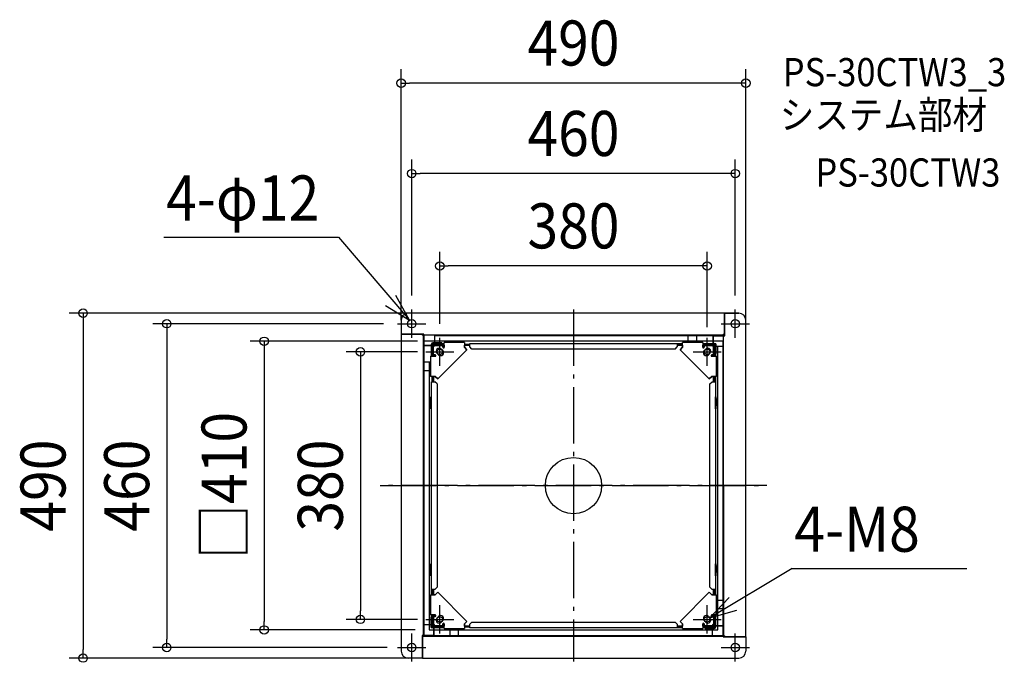
# Model space of a CAD drawing. Extents: x -787 to 612, y -251 to 662.
import ezdxf
from ezdxf.enums import TextEntityAlignment as Align

# ---------------------------------------------------------------- set-up
doc = ezdxf.new("R2010")
doc.units = 0
doc.header["$LTSCALE"] = 20
doc.header["$PDMODE"] = 3
doc.header["$PDSIZE"] = -2
doc.linetypes.add('DASHDOT', pattern=[5.5, 4, -0.6, 0.3, -0.6])
doc.layers.get('DEFPOINTS').update_dxf_attribs({"linetype": 'CONTINUOUS'})
for name, color, linetype in [('ARRANGE', 1, 'CONTINUOUS'), ('BASIS', 6, 'DASHDOT'), ('DETAIL', 5, 'CONTINUOUS'), ('ETC', 61, 'CONTINUOUS'), ('FIX', 11, 'CONTINUOUS'), ('NOTE', 4, 'CONTINUOUS'), ('OUTLINE', 3, 'CONTINUOUS'), ('SIZE', 30, 'CONTINUOUS')]:
    doc.layers.add(name, color=color, linetype=linetype)
doc.styles.get("Standard").update_dxf_attribs({"font": 'SIMPLEX.shx', "width": 0.9, "height": 64, "bigfont": 'BIGFONT.shx'})

msp = doc.modelspace()

# ---------------------------------------------------------------- linework, layer by layer
at = {"layer": 'ARRANGE', "color": 1, "linetype": 'CONTINUOUS'}
msp.add_circle((0, 0), 40, dxfattribs=at)
msp.add_point((0, 0), dxfattribs=at)
at = {"layer": 'BASIS', "color": 6, "linetype": 'DASHDOT'}
for p, q in [((0, 250), (0, -250)), ((0, 250), (0, -250)), ((-275, 0), (275, 0)), ((275, 0), (-275, 0)), ((275, 0), (-275, 0))]:
    msp.add_line(p, q, dxfattribs=at)
at = {"layer": 'DEFPOINTS', "color": 30, "linetype": 'CONTINUOUS'}
for p in [(-245, 571.73302), (-230, 443.244411), (-190, 311.985375), (-230, 250), (-215, 245), (230, 250), (-250, 230), (-245, 215), (-190, 210), (-202, 205), (190, 205), (-202, 190), (245, 193.369488), (-302.997331, -190), (-202, -190), (-439.820126, -205), (-205, -205), (-578.237676, -230), (-245, -230), (-697.201523, -245), (-214.5, -245)]:
    msp.add_point(p, dxfattribs=at)
at = {"layer": 'DETAIL', "color": 5, "linetype": 'CONTINUOUS'}
for p, q in [((-215, 245), (-235, 245)), ((215, 245), (-215, 245)), ((214.5, 215), (214.5, 245)), ((235, 245), (215, 245)), ((215, 245), (235, 245)), ((215, 215), (215, 245)), ((-245, 235), (-245, 215)), ((-245, 235), (-245, 215)), ((245, 215), (245, 235)), ((-215, 215), (-245, 215)), ((-245, 214.5), (-245, -235)), ((-215, 214.5), (-245, 214.5)), ((-213, 215), (-215, 215)), ((-215, 215), (-215, 213.5)), ((-213, 213.5), (-215, 213.5)), ((-213.8, 213.5), (-213.8, -213)), ((-213, 199), (-213, 215)), ((213.5, 213.8), (-213, 213.5)), ((-213, 213.5), (-213, 199)), ((199, 213), (-197.5, 212.75)), ((-197.5, 212.75), (-197.5, 203)), ((163.25, 212.75), (-147.5, 212.75)), ((163.25, 203.2), (163.25, 212.75)), ((175.25, 203.2), (175.25, 212.75)), ((198.5, 212.75), (175.25, 212.75)), ((198.5, 202), (198.5, 212.75)), ((199, 199.436492), (199, 213)), ((213.5, 213), (199, 213)), ((199, 202), (199, 213)), ((199, 213), (215, 213)), ((215, 215), (213.5, 215)), ((213.5, 213), (213.5, 215)), ((213.8, -213.5), (213.5, 213)), ((215, 213), (215, 215)), ((245, -215), (245, 215)), ((212.749893, 205.005972), (-213, 205)), ((-199.436492, 199), (-213, 199)), ((-202, 199), (-213, 199)), ((-202, 198.5), (-212.75, 198.5)), ((-212.75, 198.5), (-212.75, 175.25)), ((-202, 183.75), (-202, 201)), ((-201, 183.75), (-201, 201)), ((-199.436492, 199), (-201, 199)), ((-199.5, 198.5), (-201, 198.5)), ((-200.5, 183.75), (-200.5, 198.5)), ((-200.5, 196.5), (-199.5, 196.5)), ((-187, 203), (-200, 203)), ((-187, 202), (-200, 202)), ((-200, 202), (-183.75, 202)), ((-200, 202), (-200, 201)), ((-200, 201), (-183.75, 201)), ((-199.5, 183.75), (-199.5, 198.5)), ((-197, 199), (-199, 197)), ((-199, 185.75), (-199, 197)), ((-198.5, 197.5), (-197, 199)), ((-198.5, 197.5), (-198.5, 198.5)), ((-183.75, 199), (-198.366025, 199)), ((-198, 202), (-198, 201)), ((-197.5, 201), (-197.5, 200.5)), ((-197.5, 200.5), (-183.75, 200.5)), ((-183.75, 199.5), (-197.5, 199.5)), ((-197, 199), (-185.75, 199)), ((-185.75, 199), (-197, 199)), ((-189, 203), (-189, 202)), ((-187, 203), (-187, 202)), ((-185.75, 199), (-185.75, 196.5)), ((-185.75, 196.5), (-185.75, 199)), ((-183.75, 196.821782), (-185.75, 196.821782)), ((-183.75, 196.5), (-183.75, 203.2)), ((-155, 203.2), (-183.75, 203.2)), ((-183.75, 199.5), (-183.75, 199)), ((-183.75, 199), (-183.75, 196.5)), ((-172.25, 204.5), (-173.25, 203.5)), ((-173.25, 203.5), (-173.25, 203.2)), ((-172.25, 204.5), (-166.25, 204.5)), ((-166.25, 204.5), (-165.25, 203.5)), ((-165.25, 203.5), (-165.25, 203.2)), ((-155, 203.2), (-155, 196.5)), ((-155, 201), (-147.5, 201)), ((-155, 200.5), (-147.5, 200.5)), ((-147.5, 199.5), (-155, 199.5)), ((-155, 199), (-155, 199.5)), ((-147.5, 199), (-155, 199)), ((-155, 196.5), (-155, 199)), ((-155, 196.5), (-151.464466, 192.964466)), ((-151.464466, 192.964466), (-155, 196.5)), ((-147.5, 202), (155, 202)), ((-147.5, 197), (-147.5, 202)), ((-144.5, 194), (-147.5, 197)), ((144.5, 194), (147.5, 197)), ((147.5, 202), (147.5, 197)), ((147.5, 201), (155, 201)), ((147.5, 200.5), (155, 200.5)), ((155, 199.5), (147.5, 199.5)), ((155, 199), (147.5, 199)), ((151.464466, 192.964466), (155, 196.5)), ((155, 196.5), (151.464466, 192.964466)), ((155, 196.5), (155, 203.2)), ((183.75, 203.2), (155, 203.2)), ((155, 199.5), (155, 199)), ((155, 199), (155, 196.5)), ((183.75, 203.2), (183.75, 196.5)), ((183.75, 202), (201, 202)), ((183.75, 201), (201, 201)), ((183.75, 200.5), (198.5, 200.5)), ((198.5, 199.5), (183.75, 199.5)), ((183.75, 199), (183.75, 199.5)), ((185.5, 199), (183.75, 199)), ((183.75, 196.5), (183.75, 199)), ((183.75, 196.821782), (185.75, 196.821782)), ((185.5, 199.5), (185.5, 199)), ((185.5, 199), (185.5, 198.5)), ((185.5, 198.5), (185.75, 198.5)), ((185.75, 196.5), (185.75, 199)), ((185.75, 199), (197, 199)), ((185.75, 198.5), (185.75, 196.5)), ((187.5, 199.5), (187.5, 199)), ((196.5, 200.5), (196.5, 199.5)), ((199, 197), (197, 199)), ((198.5, 198.5), (197.5, 198.5)), ((197.5, 198.5), (199, 197)), ((198.5, 199.5), (198.5, 201)), ((199, 199.436492), (199, 201)), ((199, 183.75), (199, 198.366025)), ((199, 197), (199, 185.75)), ((199, 185.75), (199, 197)), ((199.5, 183.75), (199.5, 197.5)), ((201, 197.5), (200.5, 197.5)), ((200.5, 197.5), (200.5, 183.75)), ((202, 200), (201, 200)), ((201, 200), (201, 183.75)), ((202, 198), (201, 198)), ((202, 187), (202, 200)), ((202, 200), (202, 183.75)), ((203, 187), (203, 200)), ((212.75, 197.5), (203, 197.5)), ((205, -205), (205, 197.5)), ((213, -199), (212.749893, 205.005972)), ((-203.2, 183.75), (-196.5, 183.75)), ((-203.2, 183.75), (-203.2, 155)), ((-199.5, 187.5), (-199, 187.5)), ((-199.5, 185.5), (-199, 185.5)), ((-199, 183.75), (-199.5, 183.75)), ((-196.5, 185.75), (-199, 185.75)), ((-199, 185.5), (-198.5, 185.5)), ((-199, 185.5), (-199, 183.75)), ((-196.5, 183.75), (-199, 183.75)), ((-198.5, 185.5), (-198.5, 185.75)), ((-198.5, 185.75), (-196.5, 185.75)), ((-196.821782, 183.75), (-196.821782, 185.75)), ((-194.880415, 189.429339), (-193.986954, 190.3228)), ((-191.732412, 185.934136), (-194.065864, 188.267588)), ((-191.732412, 185.934136), (-194.065864, 188.267588)), ((-192.964466, 151.464466), (-151.464466, 192.964466)), ((-151.464466, 192.964466), (-192.964466, 151.464466)), ((-189.429339, 194.880415), (-190.3228, 193.986954)), ((-185.934136, 191.732412), (-188.267588, 194.065864)), ((-185.934136, 191.732412), (-188.267588, 194.065864)), ((144.5, 194), (-144.5, 194)), ((151.464466, 192.964466), (192.964466, 151.464466)), ((192.964466, 151.464466), (151.464466, 192.964466)), ((185.934136, 191.732412), (188.267588, 194.065864)), ((185.934136, 191.732412), (188.267588, 194.065864)), ((189.429339, 194.880415), (190.3228, 193.986954)), ((191.732412, 185.934136), (194.065864, 188.267588)), ((191.732412, 185.934136), (194.065864, 188.267588)), ((194.880415, 189.429339), (193.986954, 190.3228)), ((199, 185.75), (196.5, 185.75)), ((196.5, 185.75), (199, 185.75)), ((196.5, 183.75), (203.2, 183.75)), ((199, 183.75), (196.5, 183.75)), ((196.821782, 183.75), (196.821782, 185.75)), ((199.5, 183.75), (199, 183.75)), ((203, 189), (202, 189)), ((203, 187), (202, 187)), ((203.2, 155), (203.2, 183.75)), ((-212.75, 175.25), (-213, -213)), ((-203.2, 175.25), (-212.75, 175.25)), ((-205, 175.25), (-205, -205)), ((203.5, 173.25), (203.2, 173.25)), ((204.5, 172.25), (203.5, 173.25)), ((204.5, 172.25), (204.5, 166.25)), ((-203.2, 163.25), (-212.75, 163.25)), ((-196.5, 155), (-203.2, 155)), ((-201, 147.5), (-201, 155)), ((-200.5, 147.5), (-200.5, 155)), ((-199.5, 147.5), (-199.5, 155)), ((-199.5, 155), (-199, 155)), ((-199, 155), (-199, 147.5)), ((-199, 155), (-196.5, 155)), ((-192.964466, 151.464466), (-196.5, 155)), ((-196.5, 155), (-192.964466, 151.464466)), ((196.5, 155), (192.964466, 151.464466)), ((192.964466, 151.464466), (196.5, 155)), ((203.2, 155), (196.5, 155)), ((196.5, 155), (199, 155)), ((199, 147.5), (199, 155)), ((199, 155), (199.5, 155)), ((199.5, 147.5), (199.5, 155)), ((200.5, 155), (200.5, 147.5)), ((201, 155), (201, 147.5)), ((202, 155), (202, -155)), ((203.5, 165.25), (203.2, 165.25)), ((204.5, 166.25), (203.5, 165.25)), ((-202, -155), (-202, 147.5)), ((-202, 147.5), (-197, 147.5)), ((-194, 144.5), (-197, 147.5)), ((-194, 144.5), (-194, -144.5)), ((194, 144.5), (197, 147.5)), ((194, -144.5), (194, 144.5)), ((197, 147.5), (202, 147.5)), ((212.75, -163.25), (212.75, 147.5)), ((-202, 126), (-202.8, 126)), ((-202.8, 108.9), (-202.8, 126)), ((-202, 108.9), (-202, 126)), ((202, 126), (202.8, 126)), ((202, 108.9), (202, 126)), ((202.8, 108.9), (202.8, 126)), ((-202.8, 123.2), (-203.088445, 123.2)), ((-203.088445, 113.8), (-203.088445, 123.2)), ((-202.8, 113.8), (-203.088445, 113.8)), ((-202.8, 123.2), (-202.8, 113.8)), ((202.8, 123.2), (203.088445, 123.2)), ((202.8, 123.2), (202.8, 113.8)), ((202.8, 113.8), (203.088445, 113.8)), ((203.088445, 113.8), (203.088445, 123.2)), ((-202, 108.9), (-202.8, 108.9)), ((202, 108.9), (202.8, 108.9)), ((-212.75, 63.25), (-212.75, -197.5)), ((-202, -111), (-202.8, -111)), ((-202.8, -128.1), (-202.8, -111)), ((-202, -128.1), (-202, -111)), ((202, -111), (202.8, -111)), ((202, -128.1), (202, -111)), ((202.8, -128.1), (202.8, -111)), ((-202.8, -113.8), (-203.088445, -113.8)), ((-203.088445, -113.8), (-203.088445, -123.2)), ((-202.8, -123.2), (-203.088445, -123.2)), ((-202.8, -123.2), (-202.8, -113.8)), ((202.8, -113.8), (203.088445, -113.8)), ((202.8, -123.2), (202.8, -113.8)), ((202.8, -123.2), (203.088445, -123.2)), ((203.088445, -113.8), (203.088445, -123.2)), ((-202, -128.1), (-202.8, -128.1)), ((202, -128.1), (202.8, -128.1)), ((-197, -147.5), (-202, -147.5)), ((-201, -155), (-201, -147.5)), ((-200.5, -155), (-200.5, -147.5)), ((-199.5, -155), (-199.5, -147.5)), ((-199, -147.5), (-199, -155)), ((-194, -144.5), (-197, -147.5)), ((-196.5, -155), (-192.964466, -151.464466)), ((-192.964466, -151.464466), (-196.5, -155)), ((-151.464466, -192.964466), (-192.964466, -151.464466)), ((-192.964466, -151.464466), (-151.464466, -192.964466)), ((192.964466, -151.464466), (151.464466, -192.964466)), ((151.464466, -192.964466), (192.964466, -151.464466)), ((192.964466, -151.464466), (196.5, -155)), ((196.5, -155), (192.964466, -151.464466)), ((194, -144.5), (197, -147.5)), ((202, -147.5), (197, -147.5)), ((199, -155), (199, -147.5)), ((199.5, -155), (199.5, -147.5)), ((200.5, -147.5), (200.5, -155)), ((201, -147.5), (201, -155)), ((-204.5, -166.25), (-203.5, -165.25)), ((-204.5, -172.25), (-204.5, -166.25)), ((-203.5, -165.25), (-203.2, -165.25)), ((-203.2, -155), (-196.5, -155)), ((-203.2, -155), (-203.2, -183.75)), ((-199, -155), (-199.5, -155)), ((-196.5, -155), (-199, -155)), ((196.5, -155), (203.2, -155)), ((199, -155), (196.5, -155)), ((199.5, -155), (199, -155)), ((203.2, -183.75), (203.2, -155)), ((212.75, -163.25), (203.2, -163.25)), ((-204.5, -172.25), (-203.5, -173.25)), ((-203.5, -173.25), (-203.2, -173.25)), ((212.75, -175.25), (203.2, -175.25)), ((212.75, -198.5), (212.75, -175.25)), ((-196.5, -183.75), (-203.2, -183.75)), ((-203, -187), (-203, -200)), ((-203, -187), (-202, -187)), ((-203, -189), (-202, -189)), ((-202, -200), (-202, -183.75)), ((-202, -187), (-202, -200)), ((-201, -200), (-201, -183.75)), ((-200.5, -197.5), (-200.5, -183.75)), ((-199.5, -183.75), (-199, -183.75)), ((-199, -183.75), (-199, -198.366025)), ((-199, -183.75), (-196.5, -183.75)), ((-199, -185.75), (-196.5, -185.75)), ((-199, -197), (-199, -185.75)), ((-196.5, -185.75), (-199, -185.75)), ((-199, -185.75), (-199, -197)), ((-196.821782, -183.75), (-196.821782, -185.75)), ((-194.880415, -189.429339), (-193.986954, -190.3228)), ((-191.732412, -185.934136), (-194.065864, -188.267588)), ((-191.732412, -185.934136), (-194.065864, -188.267588)), ((-189.429339, -194.880415), (-190.3228, -193.986954)), ((-185.934136, -191.732412), (-188.267588, -194.065864)), ((-185.934136, -191.732412), (-188.267588, -194.065864)), ((-151.464466, -192.964466), (-155, -196.5)), ((-155, -196.5), (-151.464466, -192.964466)), ((-144.5, -194), (-147.5, -197)), ((-144.5, -194), (144.5, -194)), ((144.5, -194), (147.5, -197)), ((155, -196.5), (151.464466, -192.964466)), ((151.464466, -192.964466), (155, -196.5)), ((185.934136, -191.732412), (188.267588, -194.065864)), ((185.934136, -191.732412), (188.267588, -194.065864)), ((189.429339, -194.880415), (190.3228, -193.986954)), ((191.732412, -185.934136), (194.065864, -188.267588)), ((191.732412, -185.934136), (194.065864, -188.267588)), ((194.880415, -189.429339), (193.986954, -190.3228)), ((203.2, -183.75), (196.5, -183.75)), ((196.5, -183.75), (199, -183.75)), ((196.5, -185.75), (199, -185.75)), ((198.5, -185.75), (196.5, -185.75)), ((196.821782, -183.75), (196.821782, -185.75)), ((198.5, -185.5), (198.5, -185.75)), ((199, -185.5), (198.5, -185.5)), ((199, -185.5), (199, -183.75)), ((199, -183.75), (199.5, -183.75)), ((199.5, -185.5), (199, -185.5)), ((199, -185.75), (199, -197)), ((199, -187.5), (199.5, -187.5)), ((199.5, -198.5), (199.5, -183.75)), ((200.5, -183.75), (200.5, -198.5)), ((201, -183.75), (201, -201)), ((202, -183.75), (202, -201)), ((-212.75, -197.5), (-203, -197.5)), ((-205, -205), (205, -205)), ((-202, -198), (-201, -198)), ((-202, -200), (-201, -200)), ((-201, -197.5), (-200.5, -197.5)), ((-183.75, -201), (-201, -201)), ((-183.75, -202), (-201, -202)), ((-199, -197), (-197, -199)), ((-197.5, -198.5), (-199, -197)), ((-199, -199.436492), (-199, -213)), ((-199, -199.436492), (-199, -201)), ((-199, -202), (-199, -213)), ((-197.5, -198.5), (-198.5, -198.5)), ((-183.75, -199.5), (-198.5, -199.5)), ((-198.5, -199.5), (-198.5, -201)), ((-183.75, -200.5), (-198.5, -200.5)), ((-198.5, -202), (-198.5, -212.75)), ((-185.75, -199), (-197, -199)), ((-196.5, -200.5), (-196.5, -199.5)), ((-187.5, -199), (-187.5, -199.5)), ((-185.75, -196.5), (-185.75, -199)), ((-185.75, -198.5), (-185.75, -196.5)), ((-183.75, -196.821782), (-185.75, -196.821782)), ((-185.5, -198.5), (-185.75, -198.5)), ((-185.5, -199), (-185.5, -198.5)), ((-185.5, -199.5), (-185.5, -199)), ((-185.5, -199), (-183.75, -199)), ((-183.75, -203.2), (-183.75, -196.5)), ((-183.75, -196.5), (-183.75, -199)), ((-183.75, -199), (-183.75, -199.5)), ((-183.75, -203.2), (-155, -203.2)), ((-175.25, -212.75), (-175.25, -203.2)), ((-163.25, -212.75), (-163.25, -203.2)), ((-155, -196.5), (-155, -203.2)), ((-155, -199), (-155, -196.5)), ((-155, -199), (-147.5, -199)), ((-155, -199.5), (-155, -199)), ((-147.5, -199.5), (-155, -199.5)), ((-147.5, -200.5), (-155, -200.5)), ((-147.5, -201), (-155, -201)), ((-147.5, -202), (-147.5, -197)), ((155, -202), (-147.5, -202)), ((147.5, -197), (147.5, -202)), ((147.5, -199), (155, -199)), ((155, -199.5), (147.5, -199.5)), ((155, -200.5), (147.5, -200.5)), ((155, -201), (147.5, -201)), ((155, -203.2), (155, -196.5)), ((155, -196.5), (155, -199)), ((155, -199), (155, -199.5)), ((155, -203.2), (183.75, -203.2)), ((165.25, -203.5), (165.25, -203.2)), ((166.25, -204.5), (165.25, -203.5)), ((172.25, -204.5), (166.25, -204.5)), ((172.25, -204.5), (173.25, -203.5)), ((173.25, -203.5), (173.25, -203.2)), ((183.75, -196.5), (183.75, -203.2)), ((183.75, -199), (183.75, -196.5)), ((183.75, -196.821782), (185.75, -196.821782)), ((183.75, -199), (198.366025, -199)), ((183.75, -199.5), (183.75, -199)), ((197.5, -199.5), (183.75, -199.5)), ((197.5, -200.5), (183.75, -200.5)), ((200, -201), (183.75, -201)), ((200, -202), (183.75, -202)), ((185.75, -199), (185.75, -196.5)), ((185.75, -196.5), (185.75, -199)), ((197, -199), (185.75, -199)), ((185.75, -199), (197, -199)), ((187, -203), (187, -202)), ((187, -202), (200, -202)), ((187, -203), (200, -203)), ((189, -203), (189, -202)), ((197, -199), (199, -197)), ((198.5, -197.5), (197, -199)), ((197.5, -201), (197.5, -200.5)), ((197.5, -212.75), (197.5, -203)), ((198, -202), (198, -201)), ((198.5, -198.5), (198.5, -197.5)), ((199.436492, -199), (213, -199)), ((199.436492, -199), (201, -199)), ((200.5, -196.5), (199.5, -196.5)), ((199.5, -198.5), (201, -198.5)), ((200, -202), (200, -201)), ((202, -198.5), (212.75, -198.5)), ((202, -199), (213, -199)), ((213, -199), (213, -215)), ((213, -213.5), (213, -199)), ((-245, -215), (-245, -235)), ((-215, -213), (-215, -215)), ((-199, -213), (-215, -213)), ((-215, -215), (-215, -245)), ((-215, -215), (-213.5, -215)), ((-214.5, -215), (-214.5, -245)), ((-213.5, -213), (-199, -213)), ((-213.5, -213), (-213.5, -215)), ((-213.000584, -213.761685), (213, -213.8)), ((-198.5, -212.75), (-175.25, -212.75)), ((-175.25, -212.75), (213, -213)), ((-63.25, -212.75), (197.5, -212.75)), ((213, -213.5), (215, -213.5)), ((213, -215), (215, -215)), ((215, -215), (215, -213.5)), ((215, -214.5), (245, -214.5)), ((215, -215), (245, -215)), ((245, -215), (245, -235)), ((245, -215), (245, -235)), ((-215, -245), (-235, -245)), ((-214.5, -245), (235, -245)), ((215, -245), (235, -245))]:
    msp.add_line(p, q, dxfattribs=at)
for centre, radius in [((-230, 230), 6), ((230, 230), 6), ((-190, 190), 4), ((-190, 190), 4), ((190, 190), 4), ((190, 190), 4), ((-190, -190), 4), ((-190, -190), 4), ((190, -190), 4), ((190, -190), 4), ((-230, -230), 6), ((230, -230), 6)]:
    msp.add_circle(centre, radius, dxfattribs=at)
for centre, radius, start, end in [((-235, 235), 10, 90, 180), ((-235, 235), 10, 90, 180), ((235, 235), 10, 0, 90), ((235, 235), 10, 0, 90), ((-200, 201), 2, 90, 180), ((-200, 201), 1, 90, 180), ((-197.5, 198.5), 2, 90, 180), ((-197.5, 198.5), 1, 150, 180), ((-197.5, 198.5), 1, 90, 150), ((-184.75, 196.5), 1, 180, 0), ((-184.75, 196.5), 1, 180, 0), ((184.75, 196.5), 1, 180, 0), ((184.75, 196.5), 1, 180, 0), ((198.5, 197.5), 2, 0, 90), ((198.5, 197.5), 1, 60, 90), ((198.5, 197.5), 1, 0, 60), ((201, 200), 2, 0, 90), ((201, 200), 1, 0, 90), ((-196.5, 184.75), 1, 270, 90), ((-196.5, 184.75), 1, 270, 90), ((-191.166726, 191.166726), 4.1, 45, 225), ((-191.166726, 191.166726), 4.1, 45, 225), ((-188.833274, 188.833274), 4.1, 225, 45), ((-188.833274, 188.833274), 4.1, 225, 45), ((188.833274, 188.833274), 4.1, 135, 315), ((188.833274, 188.833274), 4.1, 135, 315), ((191.166726, 191.166726), 4.1, 315, 135), ((191.166726, 191.166726), 4.1, 315, 135), ((196.5, 184.75), 1, 90, 270), ((196.5, 184.75), 1, 90, 270), ((-199.2, 118.5), 6.1, 129.601965, 230.398017), ((199.2, 118.5), 6.1, 309.601983, 50.398035), ((-199.2, -118.5), 6.1, 129.601983, 230.398035), ((199.2, -118.5), 6.1, 309.601965, 50.398017), ((-196.5, -184.75), 1, 270, 90), ((-196.5, -184.75), 1, 270, 90), ((-191.166726, -191.166726), 4.1, 135, 315), ((-191.166726, -191.166726), 4.1, 135, 315), ((-188.833274, -188.833274), 4.1, 315, 135), ((-188.833274, -188.833274), 4.1, 315, 135), ((-184.75, -196.5), 1, 0, 180), ((-184.75, -196.5), 1, 0, 180), ((184.75, -196.5), 1, 0, 180), ((184.75, -196.5), 1, 0, 180), ((188.833274, -188.833274), 4.1, 45, 225), ((188.833274, -188.833274), 4.1, 45, 225), ((191.166726, -191.166726), 4.1, 225, 45), ((191.166726, -191.166726), 4.1, 225, 45), ((196.5, -184.75), 1, 90, 270), ((196.5, -184.75), 1, 90, 270), ((-201, -200), 2, 180, 270), ((-201, -200), 1, 180, 270), ((-198.5, -197.5), 2, 180, 270), ((-198.5, -197.5), 1, 180, 240), ((-198.5, -197.5), 1, 240, 270), ((197.5, -198.5), 2, 270, 0), ((197.5, -198.5), 1, 270, 330), ((197.5, -198.5), 1, 330, 0), ((200, -201), 2, 270, 0), ((200, -201), 1, 270, 0), ((-235, -235), 10, 180, 270), ((-235, -235), 10, 180, 270), ((235, -235), 10, 270, 0), ((235, -235), 10, 270, 0)]:
    msp.add_arc(centre, radius, start, end, dxfattribs=at)
at = {"layer": 'FIX', "color": 11, "linetype": 'CONTINUOUS'}
for centre, radius in [((-230, 230), 6), ((230, 230), 6), ((-190, 190), 4), ((190, 190), 4), ((-190, -190), 4), ((190, -190), 4), ((-230, -230), 6), ((230, -230), 6)]:
    msp.add_circle(centre, radius, dxfattribs=at)
at = {"layer": 'NOTE', "color": 4, "linetype": 'CONTINUOUS'}
for p, q in [((-582.182079, 352.847312), (-333.995644, 352.847312)), ((-333.995644, 352.847312), (-233.241203, 235.049218)), ((-233.241203, 235.049218), (-252.440396, 270.140399)), ((-267.413782, 255.839476), (-233.241203, 235.049218)), ((-230, 210), (-230, 250)), ((230, 210), (230, 250)), ((-250, 230), (-210, 230)), ((210, 230), (250, 230)), ((-190, 170), (-190, 210)), ((190, 170), (190, 210)), ((-210, 190), (-170, 190)), ((170, 190), (210, 190)), ((311.091105, -117.687302), (193.63033, -187.832054)), ((311.091105, -117.687302), (559.277541, -117.687302)), ((221.494586, -159.133914), (193.63033, -187.832054)), ((-190, -210), (-190, -170)), ((190, -210), (190, -170)), ((193.63033, -187.832054), (232.110554, -176.910865)), ((-210, -190), (-170, -190)), ((170, -190), (210, -190)), ((-230, -250), (-230, -210)), ((230, -250), (230, -210)), ((-250, -230), (-210, -230)), ((210, -230), (250, -230))]:
    msp.add_line(p, q, dxfattribs=at)
at = {"layer": 'OUTLINE', "color": 3, "linetype": 'CONTINUOUS'}
for p, q in [((-215, 245), (-235, 245)), ((215, 245), (-215, 245)), ((235, 245), (215, 245)), ((215, 245), (235, 245)), ((-245, 235), (-245, 215)), ((-245, 235), (-245, 215)), ((245, 215), (245, 235)), ((-245, 214.5), (-245, -235)), ((245, -215), (245, 215)), ((-245, -215), (-245, -235)), ((245, -215), (245, -235)), ((245, -215), (245, -235)), ((-215, -245), (-235, -245)), ((-214.5, -245), (235, -245)), ((215, -245), (235, -245))]:
    msp.add_line(p, q, dxfattribs=at)
for centre, start, end in [((-235, 235), 90, 180), ((-235, 235), 90, 180), ((235, 235), 0, 90), ((235, 235), 0, 90), ((-235, -235), 180, 270), ((-235, -235), 180, 270), ((235, -235), 270, 0), ((235, -235), 270, 0)]:
    msp.add_arc(centre, 10, start, end, dxfattribs=at)
at = {"layer": 'SIZE', "color": 30, "linetype": 'CONTINUOUS'}
for p, q in [((-245, 235), (-245, 591.73302)), ((245, 213.369488), (245, 591.73302)), ((-245, 571.73302), (-233, 571.73302)), ((233, 571.73302), (-233, 571.73302)), ((245, 571.73302), (233, 571.73302)), ((-230, 270), (-230, 463.244411)), ((230, 270), (230, 463.244411)), ((-230, 443.244411), (-218, 443.244411)), ((218, 443.244411), (-218, 443.244411)), ((230, 443.244411), (218, 443.244411)), ((-190, 230), (-190, 331.985375)), ((190, 225), (190, 331.985375)), ((-190, 311.985375), (-178, 311.985375)), ((178, 311.985375), (-178, 311.985375)), ((190, 311.985375), (178, 311.985375)), ((-235, 245), (-717.201523, 245)), ((-697.201523, 245), (-697.201523, 233)), ((-697.201523, 233), (-697.201523, -233)), ((-270, 230), (-598.237676, 230)), ((-578.237676, 230), (-578.237676, 218)), ((-578.237676, 218), (-578.237676, -218)), ((-222, 205), (-459.820126, 205)), ((-439.820126, 205), (-439.820126, 193)), ((-439.820126, 193), (-439.820126, -193)), ((-222, 190), (-322.997331, 190)), ((-302.997331, 190), (-302.997331, 178)), ((-302.997331, 178), (-302.997331, -178)), ((-302.997331, -190), (-302.997331, -178)), ((-439.820126, -205), (-439.820126, -193)), ((-222, -190), (-322.997331, -190)), ((-225, -205), (-459.820126, -205)), ((-578.237676, -230), (-578.237676, -218)), ((-697.201523, -245), (-697.201523, -233)), ((-265, -230), (-598.237676, -230)), ((-234.5, -245), (-717.201523, -245))]:
    msp.add_line(p, q, dxfattribs=at)
for centre in [(-245, 571.73302), (245, 571.73302), (-230, 443.244411), (230, 443.244411), (-190, 311.985375), (190, 311.985375), (-697.201523, 245), (-578.237676, 230), (-439.820126, 205), (-302.997331, 190), (-302.997331, -190), (-439.820126, -205), (-578.237676, -230), (-697.201523, -245)]:
    msp.add_circle(centre, 6, dxfattribs=at)

# ---------------------------------------------------------------- texts
at = {"layer": 'ETC', "color": 61, "linetype": 'CONTINUOUS', "width": 0.9}
for s, p in [('PS-30CTW3_3', (297.484678, 567.388765)), ('システム部材', (293.298684, 506.692486)), ('PS-30CTW3', (343.906187, 424.822376))]:
    msp.add_text(s, height=40, dxfattribs=at).set_placement(p)
at = {"layer": 'NOTE', "color": 4, "linetype": 'CONTINUOUS', "width": 0.9}
for s, p in [('4-φ12', (-579.233308, 376.590741)), ('4-M8', (314.039876, -93.943873))]:
    msp.add_text(s, height=64, dxfattribs=at).set_placement(p)
at = {"layer": 'SIZE', "color": 30, "linetype": 'CONTINUOUS', "width": 0.9}
for s, p in [('490', (0, 596.73302)), ('460', (0, 468.244411)), ('380', (0, 336.985375))]:
    msp.add_text(s, height=64, dxfattribs=at).set_placement(p, align=Align.CENTER)
for s, p in [('□410', (-464.820126, 0)), ('490', (-722.201523, 0)), ('460', (-603.237676, 0)), ('380', (-327.997331, 0))]:
    msp.add_text(s, height=64, rotation=90, dxfattribs=at).set_placement(p, align=Align.CENTER)

doc.saveas('drawing.dxf')
